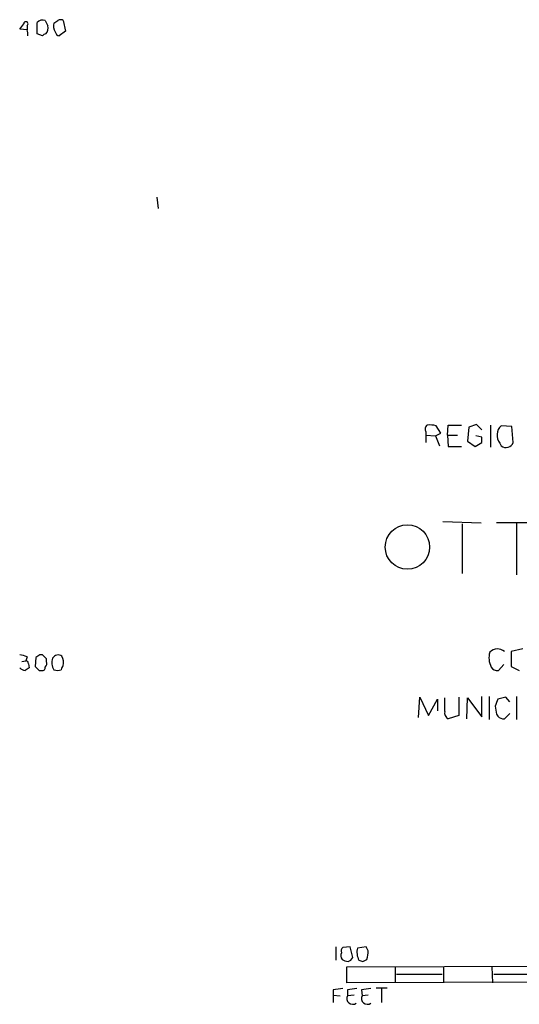
# Model space of a CAD drawing. Extents: x 4 to 1057, y 2 to 861.
# Drawn here: x 868 to 931, y 239 to 363 of the extents above; entities that cross this region are included whole.
import ezdxf

# ---------------------------------------------------------------- set-up
doc = ezdxf.new("R2010")
doc.units = 0
doc.header["$MEASUREMENT"] = 0
doc.layers.add('MAIN', color=5, linetype='CONTINUOUS')

msp = doc.modelspace()

# ---------------------------------------------------------------- linework, layer by layer
at = {"layer": 'MAIN'}
for p, q in [((869.2727, 362.458), (869.2727, 361.95)), ((870.5427, 361.442), (870.5427, 362.8813)), ((873.8447, 363.1353), (874.0987, 361.7807)), ((869.2727, 361.95), (868.3413, 362.0347)), ((871.22, 361.188), (870.5427, 361.442)), ((874.0987, 361.7807), (873.3367, 361.188)), ((885.6133, 340.868), (885.7827, 339.4287)), ((919.5647, 311.3193), (919.5647, 310.896)), ((921.4273, 311.15), (920.8347, 312.0813)), ((922.274, 310.896), (922.3587, 312.166)), ((922.3587, 312.166), (924.052, 312.166)), ((924.9833, 311.912), (924.814, 310.134)), ((925.9147, 312.2507), (924.9833, 311.912)), ((926.592, 311.5733), (925.9147, 312.2507)), ((927.6927, 312.166), (927.6927, 309.372)), ((930.402, 311.9967), (929.0473, 312.0813)), ((930.5713, 309.9647), (930.402, 311.9967)), ((919.5647, 310.896), (919.5647, 309.9647)), ((919.5647, 310.896), (920.75, 310.8113)), ((920.75, 310.8113), (921.4273, 311.15)), ((920.75, 310.8113), (921.258, 309.5413)), ((922.274, 310.896), (922.3587, 309.4567)), ((922.274, 310.896), (923.544, 310.896)), ((924.814, 310.134), (925.7453, 309.4567)), ((926.592, 310.642), (925.83, 310.8113)), ((922.3587, 309.4567), (924.052, 309.4567)), ((925.7453, 309.4567), (926.592, 309.9647)), ((928.878, 309.88), (929.0473, 309.5413)), ((926.5073, 299.8047), (921.6813, 299.974)), ((924.1367, 299.72), (924.1367, 293.4547)), ((928.4547, 299.8893), (933.6193, 299.8893)), ((930.9947, 299.8047), (930.9947, 293.2853)), ((869.2727, 282.956), (869.1033, 282.448)), ((870.3733, 282.8713), (870.2887, 281.7707)), ((871.22, 283.21), (870.8813, 283.21)), ((931.7567, 283.972), (930.3173, 283.6333)), ((930.3173, 283.6333), (930.3173, 281.7707)), ((868.5953, 282.3633), (869.1033, 282.448)), ((869.442, 282.1093), (869.5267, 281.6013)), ((871.728, 282.3633), (871.728, 282.702)), ((929.386, 282.0247), (928.7087, 281.2627)), ((930.3173, 281.7707), (931.3333, 281.2627)), ((870.7967, 281.2627), (871.1353, 281.2627)), ((918.6333, 275.336), (918.8027, 277.876)), ((918.8027, 277.876), (919.9033, 275.59)), ((923.7133, 277.876), (923.7133, 275.59)), ((926.592, 275.4207), (926.592, 277.9607)), ((927.5233, 277.9607), (927.5233, 275.082)), ((929.64, 277.876), (928.624, 277.622)), ((930.148, 277.2833), (929.64, 277.876)), ((930.9947, 277.9607), (930.9947, 275.082)), ((919.9033, 275.59), (921.004, 277.622)), ((921.004, 277.622), (921.004, 276.1827)), ((921.9353, 276.098), (921.9353, 277.7913)), ((924.7293, 275.1667), (924.814, 277.7913)), ((924.814, 277.7913), (926.592, 275.4207)), ((923.7133, 275.59), (922.3587, 275.1667)), ((928.4547, 275.7593), (928.624, 275.5053)), ((929.4707, 275.1667), (930.148, 275.844)), ((908.2193, 246.4647), (908.2193, 244.7713)), ((909.9973, 246.4647), (909.066, 246.38)), ((910.336, 245.11), (909.9973, 246.4647)), ((912.0293, 246.4647), (910.9287, 246.2953)), ((912.2833, 245.9567), (912.0293, 246.4647)), ((909.574, 243.9247), (1029.6313, 244.348)), ((911.606, 244.602), (912.114, 244.856)), ((909.574, 241.8927), (909.574, 243.9247)), ((915.67, 243.9247), (915.67, 241.8927)), ((921.766, 243.9247), (921.766, 241.8927)), ((927.862, 243.9247), (927.9467, 241.8927)), ((1031.5787, 242.316), (909.574, 241.8927)), ((915.8393, 242.9933), (921.5967, 242.9933)), ((928.116, 242.9933), (933.8733, 242.9933)), ((907.8807, 241.046), (907.8807, 240.3687)), ((909.6587, 241.046), (909.6587, 240.284)), ((911.4367, 241.046), (911.5213, 240.284)), ((913.2993, 241.3), (914.654, 241.3)), ((913.9767, 241.2153), (913.9767, 239.4373)), ((907.8807, 240.3687), (907.8807, 239.4373)), ((907.8807, 240.3687), (908.7273, 240.284)), ((910.5053, 240.3687), (909.6587, 240.284)), ((912.2833, 240.3687), (911.5213, 240.284))]:
    msp.add_line(p, q, dxfattribs=at)
msp.add_circle((917.2255, 296.8021), 2.7991, dxfattribs=at)
for centre, radius, start, end in [((699.2543, 489.3853), 211.6804, 323.014179, 323.24334), ((869.1268, 362.6947), 0.278, 301.649351, 176.432664), ((871.2739, 362.1154), 1.0589, 74.397978, 133.672228), ((1041.0729, 447.4566), 189.3281, 206.44709, 206.676246), ((870.755, 362.2038), 1.1702, 319.383836, 12.545801), ((873.8448, 362.4158), 1.2452, 162.187838, 215.31356), ((788.2633, 489.966), 152.6261, 303.57027, 303.799453), ((873.506, 362.5004), 0.7196, 61.921424, 118.078576), ((867.7909, 361.3998), 1.5807, 352.299482, 20.370222), ((871.6856, 360.8918), 0.5518, 94.396316, 147.536771), ((873.4212, 361.7805), 0.5985, 188.116564, 261.883436), ((920.0534, 311.6619), 0.5968, 122.358529, 215.03213), ((920.0302, 308.8214), 3.3577, 76.137165, 95.060949), ((930.1633, 310.8883), 1.6336, 133.090021, 218.113692), ((757.242, 310.3034), 169.3503, 359.885409, 0.114558), ((929.6505, 310.3245), 0.9886, 232.397483, 338.657068), ((868.2259, 280.9521), 2.2608, 62.418273, 87.074191), ((955.3099, 156.0292), 152.6537, 123.578078, 123.807241), ((744.474, 155.956), 179.6055, 44.885409, 45.114591), ((873.9701, 282.2311), 1.5809, 159.424867, 213.989611), ((873.1876, 282.424), 0.7862, 51.662273, 152.52893), ((871.9821, 282.1939), 1.8931, 349.696778, 26.570465), ((930.0726, 282.8337), 2.5662, 163.822137, 206.56605), ((928.5844, 282.5994), 1.3618, 49.395511, 135.806259), ((869.082, 282.2363), 0.9757, 220.606391, 266.280068), ((953.9226, 154.4321), 152.6259, 123.57026, 123.799443), ((869.1456, 282.1516), 0.2994, 351.878017, 98.121983), ((997.5426, 408.5166), 179.6053, 224.885409, 225.114592), ((871.2342, 281.5872), 0.3392, 253.050006, 16.933836), ((871.1355, 282.1516), 0.6292, 312.268789, 19.661787), ((874.1407, 281.3898), 0.5516, 122.451277, 184.418621), ((928.5393, 282.1263), 0.8801, 210.020247, 281.097982), ((873.125, 282.4907), 1.2346, 247.839225, 292.160775), ((1140.1596, 192.5117), 228.0155, 158.082856, 158.312006), ((1182.3698, 318.6173), 257.5067, 189.351396, 189.580579), ((922.768, 275.9147), 0.8527, 167.585625, 241.312851), ((929.3739, 276.1525), 0.9906, 220.795783, 275.608144), ((909.6041, 245.3458), 0.7923, 153.227977, 218.18322), ((909.4892, 245.9144), 0.6292, 132.268789, 199.661787), ((913.0648, 245.7612), 2.2019, 165.961863, 206.716335), ((908.1305, 246.0321), 4.1535, 343.55114, 358.959828), ((909.8282, 246.1266), 1.527, 236.315136, 266.812677), ((909.5318, 245.4485), 0.8725, 284.02828, 337.173035), ((953.6795, 371.694), 133.8752, 251.45383, 251.682999), ((950.7943, -55.1661), 299.3045, 98.014144, 98.243348), ((952.5723, -55.1661), 299.3045, 98.014144, 98.243348), ((954.3503, -55.1661), 299.3045, 98.014144, 98.243348), ((910.3164, 239.9453), 0.7398, 152.7526, 306.773865), ((912.1791, 239.9453), 0.7399, 152.756145, 306.773865)]:
    msp.add_arc(centre, radius, start, end, dxfattribs=at)

doc.saveas('drawing.dxf')
